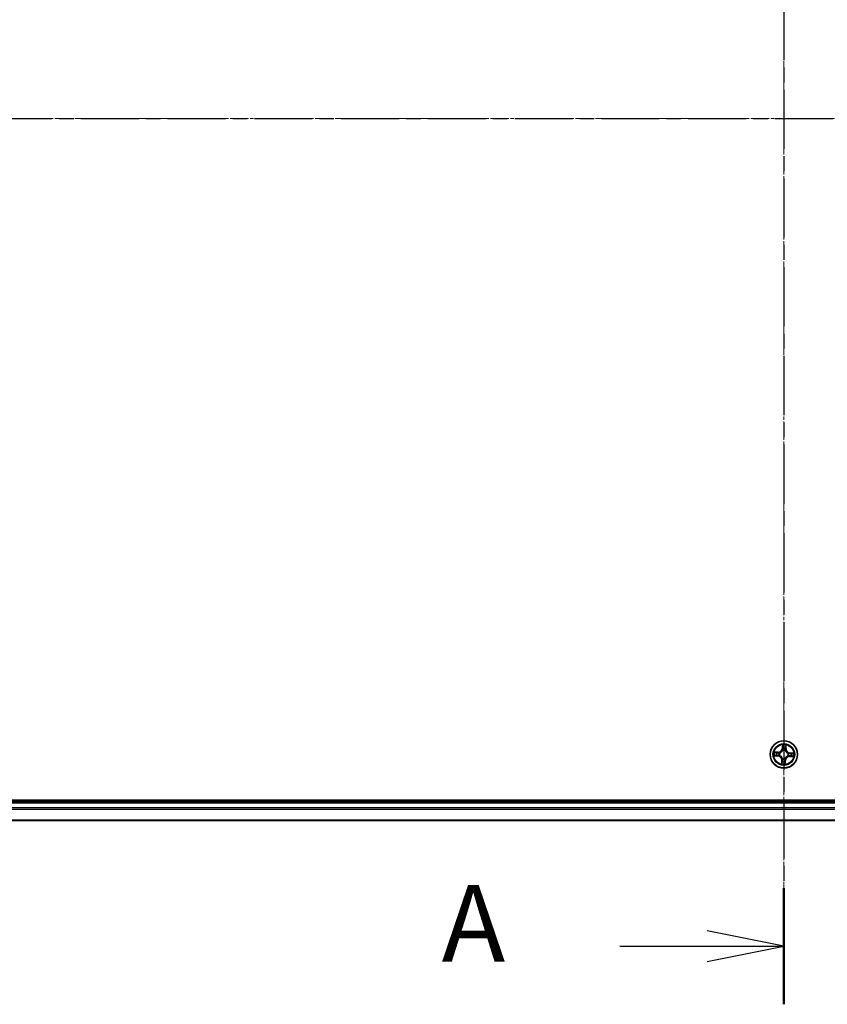
# Model space of a CAD drawing. Units: millimetres. Extents: x 7 to 8855, y 4 to 1830.
# Drawn here: x 1126 to 1298, y 988 to 1197 of the extents above; entities that cross this region are included whole.
import ezdxf

# ---------------------------------------------------------------- set-up
doc = ezdxf.new("R2010")
doc.units = ezdxf.units.MM
doc.header["$LTSCALE"] = 0.5
doc.linetypes.add('CHAIN', pattern=[0.3543, 0.2362, -0.0295, 0.0591, -0.0295])
for name, color, linetype, lineweight in [('Centerline (ISO)', 131, 'Continuous', 18), ('Section Line (ISO)', 7, 'CHAIN', 25), ('Visible (ISO)', 7, 'Continuous', 35), ('Visible Narrow (ISO)', 7, 'Continuous', 25)]:
    doc.layers.add(name, color=color, linetype=linetype, lineweight=lineweight)
doc.styles.add('Note Text (TK)', font='MS PGothic.ttf')

# ---------------------------------------------------------------- blocks, each defined once
blk = doc.blocks.new('2dTransSection1')
at = {"layer": 'Section Line (ISO)', "linetype": 'CHAIN', "ltscale": 16.355453}
blk.add_line((179.988, 215.39), (179.988, 159.443), dxfattribs=at)
at = {"layer": 'Section Line (ISO)', "linetype": 'Continuous', "lineweight": 50}
blk.add_line((179.988, 163.238), (179.988, 159.443), dxfattribs=at)
at = {"layer": 'Section Line (ISO)', "linetype": 'Continuous'}
for p, q in [((179.988, 161.34), (177.488, 161.84)), ((174.64, 161.34), (177.488, 161.34)), ((177.488, 161.34), (179.988, 161.34)), ((177.488, 160.84), (179.988, 161.34))]:
    blk.add_line(p, q, dxfattribs=at)
at = {"layer": 'Section Line (ISO)', "insert": (168.82, 160.054), "char_height": 2.5, "attachment_point": 7, "style": 'Note Text (TK)'}
blk.add_mtext('A', dxfattribs=at)
blk = doc.blocks.new('2dTransSection2')
at = {"layer": 'Section Line (ISO)', "linetype": 'CHAIN', "ltscale": 15.982919}
blk.add_line((137.226, 188.374), (225.83, 188.374), dxfattribs=at)

msp = doc.modelspace()

# ---------------------------------------------------------------- linework, layer by layer
at = {"layer": 'Centerline (ISO)', "linetype": 'CHAIN', "ltscale": 23.990969}
for p, q in [((1288.4229, 1341.6117), (1288.4229, 1011.2508)), ((1023.2424, 1176.4313), (1551.0323, 1176.4313))]:
    msp.add_line(p, q, dxfattribs=at)
at = {"layer": 'Visible (ISO)'}
for p, q in [((1518.4229, 1031.7313), (1058.4229, 1031.7313)), ((1513.4229, 1031.4313), (1063.4229, 1031.4313)), ((1063.4229, 1027.4313), (1513.4229, 1027.4313))]:
    msp.add_line(p, q, dxfattribs=at)
msp.add_circle((1288.4229, 1041.4313), 2.9, dxfattribs=at)
at = {"layer": 'Visible Narrow (ISO)'}
for p, q in [((1288.1278, 1043.4701), (1288.0776, 1042.692)), ((1288.1273, 1042.6888), (1288.1588, 1043.178)), ((1288.8495, 1043.1455), (1288.835, 1042.6556)), ((1288.8848, 1042.6541), (1288.9078, 1043.4334)), ((1286.384, 1041.1362), (1287.1621, 1041.086)), ((1287.2, 1041.8932), (1286.4207, 1041.9162)), ((1287.1653, 1041.1357), (1286.6761, 1041.1672)), ((1286.7086, 1041.8579), (1287.1985, 1041.8434)), ((1287.1653, 1041.1357), (1287.1621, 1041.086)), ((1287.1653, 1041.1357), (1287.1699, 1041.2082)), ((1287.1985, 1041.8434), (1287.1964, 1041.7708)), ((1287.1985, 1041.8434), (1287.2, 1041.8932)), ((1287.4963, 1041.2334), (1287.4754, 1041.229)), ((1287.4985, 1041.7215), (1287.5189, 1041.7151)), ((1288.1273, 1042.6888), (1288.0776, 1042.692)), ((1288.1273, 1042.6888), (1288.1998, 1042.6842)), ((1288.225, 1042.3579), (1288.2206, 1042.3787)), ((1288.7131, 1042.3556), (1288.7067, 1042.3352)), ((1288.835, 1042.6556), (1288.7624, 1042.6577)), ((1288.835, 1042.6556), (1288.8848, 1042.6541)), ((1289.3472, 1041.141), (1289.3268, 1041.1474)), ((1289.3495, 1041.6291), (1289.3703, 1041.6335)), ((1289.6472, 1041.0191), (1289.6457, 1040.9693)), ((1289.6472, 1041.0191), (1289.6493, 1041.0917)), ((1290.1371, 1041.0046), (1289.6472, 1041.0191)), ((1289.6804, 1041.7268), (1289.6758, 1041.6543)), ((1289.6804, 1041.7268), (1289.6836, 1041.7765)), ((1289.6804, 1041.7268), (1290.1696, 1041.6953)), ((1290.4617, 1041.7263), (1289.6836, 1041.7765)), ((1287.9609, 1040.2084), (1287.9379, 1039.4291)), ((1288.0107, 1040.2069), (1287.9609, 1040.2084)), ((1287.9962, 1039.717), (1288.0107, 1040.2069)), ((1288.0107, 1040.2069), (1288.0833, 1040.2048)), ((1288.1326, 1040.507), (1288.139, 1040.5273)), ((1288.6207, 1040.5047), (1288.6251, 1040.4838)), ((1288.7184, 1040.1737), (1288.6459, 1040.1783)), ((1288.7184, 1040.1737), (1288.6869, 1039.6846)), ((1288.7179, 1039.3924), (1288.7681, 1040.1705)), ((1288.7184, 1040.1737), (1288.7681, 1040.1705)), ((1289.6457, 1040.9693), (1290.425, 1040.9463)), ((1063.4229, 1031.1313), (1513.4229, 1031.1313)), ((1513.4229, 1030.0718), (1063.4229, 1030.0718)), ((1063.4229, 1029.8413), (1513.4229, 1029.8413)), ((1513.4229, 1027.5008), (1063.4229, 1027.5008))]:
    msp.add_line(p, q, dxfattribs=at)
for radius in [2.8677, 2.3092, 2.1415]:
    msp.add_circle((1288.4229, 1041.4313), radius, dxfattribs=at)
for centre, radius, start, end in [((1288.4229, 1041.4313), 2.0601, 76.384419, 98.235255), ((1288.4229, 1041.4313), 2.0601, 166.384419, 188.235255), ((1288.4229, 1041.4313), 1.6122, 167.002316, 187.617358), ((1287.1071, 1040.2336), 0.8542, 358.309837, 86.309837), ((1287.1071, 1040.2336), 0.904, 358.309837, 86.309837), ((1287.2252, 1042.747), 0.904, 268.309837, 356.309837), ((1287.2252, 1042.747), 0.8542, 268.309837, 356.309837), ((1288.4229, 1041.4313), 0.9688, 162.567881, 192.051793), ((1288.4229, 1041.4313), 0.9475, 162.567881, 192.051793), ((1288.4229, 1041.4313), 1.6122, 77.002316, 97.617358), ((1288.4229, 1041.4313), 0.9688, 72.567881, 102.051793), ((1288.4229, 1041.4313), 0.9475, 72.567881, 102.051793), ((1289.6205, 1040.1155), 0.904, 88.309837, 176.309837), ((1289.7386, 1042.6289), 0.904, 178.309837, 266.309837), ((1289.7386, 1042.6289), 0.8542, 178.309837, 266.309837), ((1288.4229, 1041.4313), 0.9475, 342.567881, 12.051793), ((1288.4229, 1041.4313), 0.9688, 342.567881, 12.051793), ((1288.4229, 1041.4313), 1.6122, 347.002316, 7.617358), ((1288.4229, 1041.4313), 2.0601, 346.384419, 8.235255), ((1288.4229, 1041.4313), 2.0601, 256.384419, 278.235255), ((1288.4229, 1041.4313), 1.6122, 257.002316, 277.617358), ((1288.4229, 1041.4313), 0.9688, 252.567881, 282.051793), ((1288.4229, 1041.4313), 0.9475, 252.567881, 282.051793), ((1289.6205, 1040.1155), 0.8542, 88.309837, 176.309837)]:
    msp.add_arc(centre, radius, start, end, dxfattribs=at)
for centre, major_axis, ratio, start_param, end_param in [((1288.2086, 1043.1748), (-0.05, 0.0003), 0.54850665, 4.7835784, 6.17876057), ((1288.7997, 1043.147), (0.0498, -0.0043), 0.54850665, 0.10442473, 1.4996069), ((1286.6794, 1041.217), (-0.0003, -0.05), 0.54850665, 4.7835784, 6.17876057), ((1286.7071, 1041.8081), (0.0043, 0.0498), 0.54850665, 0.10442473, 1.4996069), ((1286.8693, 1041.2235), (0.0056, -0.0497), 0.89574018, 4.73044269, 6.08586581), ((1286.8956, 1041.7838), (0.0103, 0.0489), 0.89574018, 0.19731949, 1.55274262), ((1287.1731, 1041.2579), (0.0056, -0.0497), 0.89572054, 4.73483766, 6.08588361), ((1287.1949, 1041.721), (0.0103, 0.0489), 0.89572054, 0.1973017, 1.54834765), ((1287.5192, 1041.2383), (-0.0114, -0.0487), 0.87684642, 5.10328313, 6.10089396), ((1287.5192, 1041.2383), (-0.0171, -0.047), 0.41070123, 4.96449783, 6.18744952), ((1287.5413, 1041.7081), (-0.0067, 0.0495), 0.87684641, 0.18229136, 1.17990219), ((1287.5413, 1041.7081), (-0.0127, 0.0484), 0.41070123, 0.09573579, 1.31868747), ((1288.2151, 1042.9848), (-0.0497, -0.0056), 0.89574018, 4.73044269, 6.08586581), ((1288.2299, 1042.3349), (-0.0487, 0.0114), 0.87684642, 5.10328313, 6.10089396), ((1288.2299, 1042.3349), (-0.047, 0.0171), 0.41070123, 4.96449783, 6.18744952), ((1288.2495, 1042.681), (-0.0497, -0.0056), 0.89572054, 4.73483766, 6.08588361), ((1288.6997, 1042.3128), (0.0484, 0.0127), 0.41070123, 0.09573579, 1.31868747), ((1288.6997, 1042.3128), (0.0495, 0.0067), 0.87684641, 0.18229136, 1.17990219), ((1288.7126, 1042.6592), (0.0489, -0.0103), 0.89572054, 0.1973017, 1.54834765), ((1288.7754, 1042.9585), (0.0489, -0.0103), 0.89574018, 0.19731949, 1.55274262), ((1289.3044, 1041.1544), (0.0127, -0.0484), 0.41070123, 0.09573579, 1.31868747), ((1289.3044, 1041.1544), (0.0067, -0.0495), 0.87684641, 0.18229136, 1.17990219), ((1289.3265, 1041.6242), (0.0114, 0.0487), 0.87684642, 5.10328313, 6.10089396), ((1289.3265, 1041.6242), (0.0171, 0.047), 0.41070123, 4.96449783, 6.18744952), ((1289.6508, 1041.1415), (-0.0103, -0.0489), 0.89572054, 0.1973017, 1.54834765), ((1289.6726, 1041.6046), (-0.0056, 0.0497), 0.89572054, 4.73483766, 6.08588361), ((1289.9501, 1041.0787), (-0.0103, -0.0489), 0.89574018, 0.19731949, 1.55274262), ((1289.9764, 1041.639), (-0.0056, 0.0497), 0.89574018, 4.73044269, 6.08586581), ((1290.1386, 1041.0544), (-0.0043, -0.0498), 0.54850665, 0.10442473, 1.4996069), ((1290.1663, 1041.6456), (0.0003, 0.05), 0.54850665, 4.7835784, 6.17876057), ((1288.046, 1039.7155), (-0.0498, 0.0043), 0.54850665, 0.10442473, 1.4996069), ((1288.0703, 1039.904), (-0.0489, 0.0103), 0.89574018, 0.19731949, 1.55274262), ((1288.1331, 1040.2033), (-0.0489, 0.0103), 0.89572054, 0.1973017, 1.54834765), ((1288.146, 1040.5497), (-0.0495, -0.0067), 0.87684641, 0.18229136, 1.17990219), ((1288.146, 1040.5497), (-0.0484, -0.0127), 0.41070123, 0.09573579, 1.31868747), ((1288.5962, 1040.1815), (0.0497, 0.0056), 0.89572054, 4.73483766, 6.08588361), ((1288.6158, 1040.5276), (0.047, -0.0171), 0.41070123, 4.96449783, 6.18744952), ((1288.6158, 1040.5276), (0.0487, -0.0114), 0.87684642, 5.10328313, 6.10089396), ((1288.6306, 1039.8777), (0.0497, 0.0056), 0.89574018, 4.73044269, 6.08586581), ((1288.6372, 1039.6878), (0.05, -0.0003), 0.54850665, 4.7835784, 6.17876057)]:
    msp.add_ellipse(centre, major_axis=major_axis, ratio=ratio, start_param=start_param, end_param=end_param, dxfattribs=at)
for points, knots in [([(1288.2052, 1043.2021), (1288.2055, 1043.2172), (1288.2041, 1043.2328), (1288.1976, 1043.2741), (1288.1906, 1043.3), (1288.1748, 1043.3495), (1288.1662, 1043.373), (1288.1477, 1043.4211), (1288.1377, 1043.4457), (1288.1278, 1043.4701)], [0, 0, 0, 0, 0.0059340385, 0.0059340385, 0.0154285, 0.0154285, 0.0237449879, 0.0237449879, 0.0323943032, 0.0323943032, 0.0323943032, 0.0323943032]), ([(1288.1278, 1043.4701), (1288.1321, 1043.4435), (1288.1364, 1043.4168), (1288.1443, 1043.3644), (1288.1479, 1043.3389), (1288.1544, 1043.285), (1288.1571, 1043.2566), (1288.1592, 1043.2115), (1288.1594, 1043.1945), (1288.1588, 1043.178)], [-0.0323943032, -0.0323943032, -0.0323943032, -0.0323943032, -0.0237449879, -0.0237449879, -0.0154285, -0.0154285, -0.0059340385, -0.0059340385, 0, 0, 0, 0]), ([(1288.1588, 1043.178), (1288.1586, 1043.1376), (1288.159, 1043.1007), (1288.1612, 1043.0366), (1288.163, 1043.0094), (1288.1654, 1042.988)], [0, 0, 0, 0, 0.014491423, 0.014491423, 0.0289828459, 0.0289828459, 0.0289828459, 0.0289828459]), ([(1288.2091, 1043.0292), (1288.207, 1043.0486), (1288.2056, 1043.0734), (1288.2043, 1043.1317), (1288.2044, 1043.1653), (1288.2052, 1043.2021)], [-0.0289828459, -0.0289828459, -0.0289828459, -0.0289828459, -0.014491423, -0.014491423, 0, 0, 0, 0]), ([(1288.8056, 1043.1739), (1288.803, 1043.1375), (1288.7999, 1043.1042), (1288.7932, 1043.0461), (1288.7894, 1043.0214), (1288.7854, 1043.0021)], [-0.0289828459, -0.0289828459, -0.0289828459, -0.0289828459, -0.0145850634, -0.0145850634, 0, 0, 0, 0]), ([(1288.9078, 1043.4334), (1288.893, 1043.405), (1288.878, 1043.3762), (1288.8463, 1043.3111), (1288.8303, 1043.275), (1288.8121, 1043.2172), (1288.8071, 1043.1952), (1288.8056, 1043.1739)], [-0.0003383294, -0.0003383294, -0.0003383294, -0.0003383294, 0.0102009359, 0.0102009359, 0.0236501899, 0.0236501899, 0.0320559737, 0.0320559737, 0.0320559737, 0.0320559737]), ([(1288.8252, 1042.957), (1288.8296, 1042.9782), (1288.834, 1043.0053), (1288.8422, 1043.069), (1288.846, 1043.1055), (1288.8495, 1043.1455)], [0, 0, 0, 0, 0.0145850634, 0.0145850634, 0.0289828459, 0.0289828459, 0.0289828459, 0.0289828459]), ([(1288.8495, 1043.1455), (1288.8508, 1043.1689), (1288.8539, 1043.1931), (1288.8646, 1043.2571), (1288.8736, 1043.2972), (1288.8912, 1043.3697), (1288.8996, 1043.4017), (1288.9078, 1043.4334)], [-0.0320559737, -0.0320559737, -0.0320559737, -0.0320559737, -0.0236501899, -0.0236501899, -0.0102009359, -0.0102009359, 0.0003383294, 0.0003383294, 0.0003383294, 0.0003383294]), ([(1286.652, 1041.2136), (1286.6369, 1041.2139), (1286.6213, 1041.2126), (1286.58, 1041.206), (1286.5541, 1041.199), (1286.5046, 1041.1832), (1286.4811, 1041.1747), (1286.433, 1041.1561), (1286.4084, 1041.1461), (1286.384, 1041.1362)], [0, 0, 0, 0, 0.0059340385, 0.0059340385, 0.0154285, 0.0154285, 0.0237449879, 0.0237449879, 0.0323943032, 0.0323943032, 0.0323943032, 0.0323943032]), ([(1286.384, 1041.1362), (1286.4106, 1041.1405), (1286.4373, 1041.1448), (1286.4897, 1041.1527), (1286.5152, 1041.1563), (1286.5691, 1041.1628), (1286.5975, 1041.1655), (1286.6426, 1041.1676), (1286.6596, 1041.1678), (1286.6761, 1041.1672)], [-0.0323943032, -0.0323943032, -0.0323943032, -0.0323943032, -0.0237449879, -0.0237449879, -0.0154285, -0.0154285, -0.0059340385, -0.0059340385, 0, 0, 0, 0]), ([(1286.7086, 1041.8579), (1286.6852, 1041.8592), (1286.661, 1041.8623), (1286.597, 1041.873), (1286.5569, 1041.882), (1286.4844, 1041.8996), (1286.4524, 1041.908), (1286.4207, 1041.9162)], [-0.0320559737, -0.0320559737, -0.0320559737, -0.0320559737, -0.0236501899, -0.0236501899, -0.0102009359, -0.0102009359, 0.0003383294, 0.0003383294, 0.0003383294, 0.0003383294]), ([(1286.4207, 1041.9162), (1286.4492, 1041.9014), (1286.4779, 1041.8864), (1286.543, 1041.8547), (1286.5791, 1041.8387), (1286.6369, 1041.8205), (1286.6589, 1041.8155), (1286.6802, 1041.814)], [-0.0003383294, -0.0003383294, -0.0003383294, -0.0003383294, 0.0102009359, 0.0102009359, 0.0236501899, 0.0236501899, 0.0320559737, 0.0320559737, 0.0320559737, 0.0320559737]), ([(1286.8249, 1041.2175), (1286.8055, 1041.2154), (1286.7807, 1041.214), (1286.7224, 1041.2127), (1286.6888, 1041.2128), (1286.652, 1041.2136)], [-0.0289828459, -0.0289828459, -0.0289828459, -0.0289828459, -0.014491423, -0.014491423, 0, 0, 0, 0]), ([(1286.6761, 1041.1672), (1286.7165, 1041.167), (1286.7534, 1041.1674), (1286.8175, 1041.1696), (1286.8448, 1041.1714), (1286.8661, 1041.1738)], [0, 0, 0, 0, 0.014491423, 0.014491423, 0.0289828459, 0.0289828459, 0.0289828459, 0.0289828459]), ([(1286.6802, 1041.814), (1286.7166, 1041.8114), (1286.7499, 1041.8083), (1286.808, 1041.8016), (1286.8327, 1041.7978), (1286.852, 1041.7939)], [-0.0289828459, -0.0289828459, -0.0289828459, -0.0289828459, -0.0145850634, -0.0145850634, 0, 0, 0, 0]), ([(1286.8971, 1041.8336), (1286.8759, 1041.838), (1286.8488, 1041.8424), (1286.7851, 1041.8506), (1286.7486, 1041.8544), (1286.7086, 1041.8579)], [0, 0, 0, 0, 0.0145850634, 0.0145850634, 0.0289828459, 0.0289828459, 0.0289828459, 0.0289828459]), ([(1287.1288, 1041.2517), (1287.0781, 1041.2461), (1287.0275, 1041.2404), (1286.9262, 1041.229), (1286.8755, 1041.2233), (1286.8249, 1041.2175)], [-0.0687798542, -0.0687798542, -0.0687798542, -0.0687798542, -0.0343899271, -0.0343899271, 0, 0, 0, 0]), ([(1286.852, 1041.7939), (1286.9019, 1041.7834), (1286.9518, 1041.773), (1287.0515, 1041.7521), (1287.1014, 1041.7417), (1287.1513, 1041.7313)], [-0.0687798542, -0.0687798542, -0.0687798542, -0.0687798542, -0.0343899271, -0.0343899271, 0, 0, 0, 0]), ([(1286.8661, 1041.1738), (1286.9167, 1041.1795), (1286.9674, 1041.1853), (1287.0687, 1041.1967), (1287.1193, 1041.2025), (1287.1699, 1041.2082)], [0, 0, 0, 0, 0.0343899271, 0.0343899271, 0.0687798542, 0.0687798542, 0.0687798542, 0.0687798542]), ([(1287.1964, 1041.7708), (1287.1465, 1041.7813), (1287.0966, 1041.7917), (1286.9968, 1041.8126), (1286.947, 1041.8231), (1286.8971, 1041.8336)], [0, 0, 0, 0, 0.0343899271, 0.0343899271, 0.0687798542, 0.0687798542, 0.0687798542, 0.0687798542]), ([(1287.4754, 1041.229), (1287.4325, 1041.2398), (1287.3906, 1041.2472), (1287.2744, 1041.2603), (1287.2011, 1041.2599), (1287.1288, 1041.2517)], [-0.0764653604, -0.0764653604, -0.0764653604, -0.0764653604, -0.0491206273, -0.0491206273, 0, 0, 0, 0]), ([(1287.1513, 1041.7313), (1287.2226, 1041.7164), (1287.2955, 1041.7092), (1287.4124, 1041.7113), (1287.4549, 1041.7147), (1287.4985, 1041.7215)], [-0.0982412545, -0.0982412545, -0.0982412545, -0.0982412545, -0.0491206273, -0.0491206273, -0.0217758941, -0.0217758941, -0.0217758941, -0.0217758941]), ([(1287.1699, 1041.2082), (1287.2388, 1041.2166), (1287.3086, 1041.2179), (1287.4194, 1041.2076), (1287.4595, 1041.2014), (1287.5003, 1041.1922)], [0, 0, 0, 0, 0.0491206273, 0.0491206273, 0.0764653604, 0.0764653604, 0.0764653604, 0.0764653604]), ([(1287.5268, 1041.7557), (1287.4853, 1041.7504), (1287.4448, 1041.748), (1287.3335, 1041.7481), (1287.2641, 1041.756), (1287.1964, 1041.7708)], [0.0217758941, 0.0217758941, 0.0217758941, 0.0217758941, 0.0491206273, 0.0491206273, 0.0982412545, 0.0982412545, 0.0982412545, 0.0982412545]), ([(1288.139, 1040.5273), (1288.1346, 1040.5434), (1288.1298, 1040.5595), (1288.0978, 1040.6571), (1288.0599, 1040.7381), (1287.9778, 1040.8647), (1287.9414, 1040.9122), (1287.9011, 1040.9564), (1287.8609, 1041.0006), (1287.8171, 1041.0413), (1287.6987, 1041.1349), (1287.6216, 1041.1802), (1287.5275, 1041.2212), (1287.5119, 1041.2275), (1287.4963, 1041.2334)], [-0.174866013, -0.174866013, -0.174866013, -0.174866013, -0.16940495, -0.16940495, -0.141674077, -0.141674077, -0.124342281, -0.124342281, -0.124342281, -0.107010485, -0.107010485, -0.079279611, -0.079279611, -0.073818549, -0.073818549, -0.073818549, -0.073818549]), ([(1287.5003, 1041.1922), (1287.5152, 1041.1868), (1287.53, 1041.1811), (1287.6196, 1041.1436), (1287.6927, 1041.1023), (1287.8038, 1041.0168), (1287.8445, 1040.9794), (1287.8817, 1040.9386), (1287.9188, 1040.8979), (1287.9521, 1040.8538), (1288.0268, 1040.7352), (1288.0611, 1040.6585), (1288.09, 1040.5658), (1288.0944, 1040.5505), (1288.0984, 1040.5352)], [0.073818549, 0.073818549, 0.073818549, 0.073818549, 0.079279611, 0.079279611, 0.107010485, 0.107010485, 0.124342281, 0.124342281, 0.124342281, 0.141674077, 0.141674077, 0.16940495, 0.16940495, 0.174866013, 0.174866013, 0.174866013, 0.174866013]), ([(1287.5189, 1041.7151), (1287.535, 1041.7195), (1287.5511, 1041.7243), (1287.6487, 1041.7563), (1287.7297, 1041.7942), (1287.8563, 1041.8763), (1287.9038, 1041.9127), (1287.948, 1041.953), (1287.9922, 1041.9932), (1288.0329, 1042.037), (1288.1265, 1042.1554), (1288.1718, 1042.2325), (1288.2128, 1042.3266), (1288.2191, 1042.3422), (1288.225, 1042.3579)], [-0.174866013, -0.174866013, -0.174866013, -0.174866013, -0.16940495, -0.16940495, -0.141674077, -0.141674077, -0.124342281, -0.124342281, -0.124342281, -0.107010485, -0.107010485, -0.079279611, -0.079279611, -0.073818549, -0.073818549, -0.073818549, -0.073818549]), ([(1288.1838, 1042.3538), (1288.1784, 1042.3389), (1288.1727, 1042.3241), (1288.1352, 1042.2345), (1288.0938, 1042.1614), (1288.0084, 1042.0503), (1287.971, 1042.0096), (1287.9302, 1041.9724), (1287.8895, 1041.9353), (1287.8454, 1041.902), (1287.7267, 1041.8273), (1287.6501, 1041.793), (1287.5574, 1041.7641), (1287.5421, 1041.7597), (1287.5268, 1041.7557)], [0.073818549, 0.073818549, 0.073818549, 0.073818549, 0.079279611, 0.079279611, 0.107010485, 0.107010485, 0.124342281, 0.124342281, 0.124342281, 0.141674077, 0.141674077, 0.16940495, 0.16940495, 0.174866013, 0.174866013, 0.174866013, 0.174866013]), ([(1288.1654, 1042.988), (1288.1711, 1042.9374), (1288.1768, 1042.8867), (1288.1883, 1042.7855), (1288.1941, 1042.7348), (1288.1998, 1042.6842)], [0, 0, 0, 0, 0.0343899271, 0.0343899271, 0.0687798542, 0.0687798542, 0.0687798542, 0.0687798542]), ([(1288.1998, 1042.6842), (1288.2082, 1042.6153), (1288.2095, 1042.5455), (1288.1992, 1042.4347), (1288.193, 1042.3946), (1288.1838, 1042.3538)], [0, 0, 0, 0, 0.0491206273, 0.0491206273, 0.0764653604, 0.0764653604, 0.0764653604, 0.0764653604]), ([(1288.2433, 1042.7253), (1288.2377, 1042.776), (1288.232, 1042.8266), (1288.2206, 1042.9279), (1288.2149, 1042.9786), (1288.2091, 1043.0292)], [-0.0687798542, -0.0687798542, -0.0687798542, -0.0687798542, -0.0343899271, -0.0343899271, 0, 0, 0, 0]), ([(1288.2206, 1042.3787), (1288.2314, 1042.4216), (1288.2388, 1042.4636), (1288.2519, 1042.5797), (1288.2515, 1042.653), (1288.2433, 1042.7253)], [-0.0764653604, -0.0764653604, -0.0764653604, -0.0764653604, -0.0491206273, -0.0491206273, 0, 0, 0, 0]), ([(1289.3268, 1041.1474), (1289.3107, 1041.143), (1289.2946, 1041.1382), (1289.197, 1041.1062), (1289.116, 1041.0683), (1288.9894, 1040.9863), (1288.9419, 1040.9498), (1288.8977, 1040.9096), (1288.8535, 1040.8693), (1288.8128, 1040.8255), (1288.7193, 1040.7071), (1288.6739, 1040.63), (1288.6329, 1040.5359), (1288.6266, 1040.5203), (1288.6207, 1040.5047)], [-0.174866013, -0.174866013, -0.174866013, -0.174866013, -0.16940495, -0.16940495, -0.141674077, -0.141674077, -0.124342281, -0.124342281, -0.124342281, -0.107010485, -0.107010485, -0.079279611, -0.079279611, -0.073818549, -0.073818549, -0.073818549, -0.073818549]), ([(1288.6619, 1040.5087), (1288.6673, 1040.5236), (1288.673, 1040.5384), (1288.7105, 1040.628), (1288.7519, 1040.7011), (1288.8373, 1040.8122), (1288.8747, 1040.853), (1288.9155, 1040.8901), (1288.9562, 1040.9272), (1289.0003, 1040.9605), (1289.119, 1041.0352), (1289.1956, 1041.0696), (1289.2883, 1041.0985), (1289.3036, 1041.1028), (1289.3189, 1041.1068)], [0.073818549, 0.073818549, 0.073818549, 0.073818549, 0.079279611, 0.079279611, 0.107010485, 0.107010485, 0.124342281, 0.124342281, 0.124342281, 0.141674077, 0.141674077, 0.16940495, 0.16940495, 0.174866013, 0.174866013, 0.174866013, 0.174866013]), ([(1288.7229, 1042.7028), (1288.708, 1042.6315), (1288.7008, 1042.5586), (1288.7029, 1042.4417), (1288.7063, 1042.3992), (1288.7131, 1042.3556)], [-0.0982412545, -0.0982412545, -0.0982412545, -0.0982412545, -0.0491206273, -0.0491206273, -0.0217758941, -0.0217758941, -0.0217758941, -0.0217758941]), ([(1288.7067, 1042.3352), (1288.7111, 1042.3191), (1288.7159, 1042.303), (1288.7479, 1042.2054), (1288.7858, 1042.1244), (1288.8679, 1041.9978), (1288.9043, 1041.9503), (1288.9446, 1041.9061), (1288.9848, 1041.8619), (1289.0286, 1041.8212), (1289.147, 1041.7277), (1289.2241, 1041.6823), (1289.3182, 1041.6413), (1289.3338, 1041.635), (1289.3495, 1041.6291)], [-0.174866013, -0.174866013, -0.174866013, -0.174866013, -0.16940495, -0.16940495, -0.141674077, -0.141674077, -0.124342281, -0.124342281, -0.124342281, -0.107010485, -0.107010485, -0.079279611, -0.079279611, -0.073818549, -0.073818549, -0.073818549, -0.073818549]), ([(1288.7854, 1043.0021), (1288.775, 1042.9522), (1288.7646, 1042.9024), (1288.7437, 1042.8026), (1288.7333, 1042.7527), (1288.7229, 1042.7028)], [-0.0687798542, -0.0687798542, -0.0687798542, -0.0687798542, -0.0343899271, -0.0343899271, 0, 0, 0, 0]), ([(1288.7473, 1042.3273), (1288.742, 1042.3688), (1288.7396, 1042.4093), (1288.7397, 1042.5206), (1288.7476, 1042.59), (1288.7624, 1042.6577)], [0.0217758941, 0.0217758941, 0.0217758941, 0.0217758941, 0.0491206273, 0.0491206273, 0.0982412545, 0.0982412545, 0.0982412545, 0.0982412545]), ([(1289.3454, 1041.6703), (1289.3305, 1041.6757), (1289.3157, 1041.6814), (1289.2261, 1041.7189), (1289.153, 1041.7603), (1289.0419, 1041.8457), (1289.0012, 1041.8831), (1288.964, 1041.9239), (1288.9269, 1041.9646), (1288.8936, 1042.0087), (1288.8189, 1042.1274), (1288.7846, 1042.204), (1288.7557, 1042.2967), (1288.7513, 1042.312), (1288.7473, 1042.3273)], [0.073818549, 0.073818549, 0.073818549, 0.073818549, 0.079279611, 0.079279611, 0.107010485, 0.107010485, 0.124342281, 0.124342281, 0.124342281, 0.141674077, 0.141674077, 0.16940495, 0.16940495, 0.174866013, 0.174866013, 0.174866013, 0.174866013]), ([(1288.7624, 1042.6577), (1288.7729, 1042.7076), (1288.7833, 1042.7575), (1288.8042, 1042.8573), (1288.8147, 1042.9071), (1288.8252, 1042.957)], [0, 0, 0, 0, 0.0343899271, 0.0343899271, 0.0687798542, 0.0687798542, 0.0687798542, 0.0687798542]), ([(1289.3189, 1041.1068), (1289.3604, 1041.1121), (1289.4009, 1041.1145), (1289.5122, 1041.1144), (1289.5816, 1041.1065), (1289.6493, 1041.0917)], [0.0217758941, 0.0217758941, 0.0217758941, 0.0217758941, 0.0491206273, 0.0491206273, 0.0982412545, 0.0982412545, 0.0982412545, 0.0982412545]), ([(1289.6758, 1041.6543), (1289.6069, 1041.6459), (1289.5371, 1041.6446), (1289.4263, 1041.6549), (1289.3862, 1041.6611), (1289.3454, 1041.6703)], [0, 0, 0, 0, 0.0491206273, 0.0491206273, 0.0764653604, 0.0764653604, 0.0764653604, 0.0764653604]), ([(1289.6944, 1041.1312), (1289.6231, 1041.1461), (1289.5502, 1041.1533), (1289.4333, 1041.1512), (1289.3908, 1041.1478), (1289.3472, 1041.141)], [-0.0982412545, -0.0982412545, -0.0982412545, -0.0982412545, -0.0491206273, -0.0491206273, -0.0217758941, -0.0217758941, -0.0217758941, -0.0217758941]), ([(1289.3703, 1041.6335), (1289.4132, 1041.6227), (1289.4551, 1041.6153), (1289.5713, 1041.6022), (1289.6446, 1041.6026), (1289.7169, 1041.6108)], [-0.0764653604, -0.0764653604, -0.0764653604, -0.0764653604, -0.0491206273, -0.0491206273, 0, 0, 0, 0]), ([(1289.6493, 1041.0917), (1289.6992, 1041.0812), (1289.7491, 1041.0708), (1289.8489, 1041.0499), (1289.8987, 1041.0394), (1289.9486, 1041.0289)], [0, 0, 0, 0, 0.0343899271, 0.0343899271, 0.0687798542, 0.0687798542, 0.0687798542, 0.0687798542]), ([(1289.9796, 1041.6887), (1289.929, 1041.683), (1289.8783, 1041.6773), (1289.777, 1041.6658), (1289.7264, 1041.66), (1289.6758, 1041.6543)], [0, 0, 0, 0, 0.0343899271, 0.0343899271, 0.0687798542, 0.0687798542, 0.0687798542, 0.0687798542]), ([(1289.9937, 1041.0687), (1289.9438, 1041.0791), (1289.8939, 1041.0895), (1289.7942, 1041.1104), (1289.7443, 1041.1208), (1289.6944, 1041.1312)], [-0.0687798542, -0.0687798542, -0.0687798542, -0.0687798542, -0.0343899271, -0.0343899271, 0, 0, 0, 0]), ([(1289.7169, 1041.6108), (1289.7676, 1041.6165), (1289.8182, 1041.6221), (1289.9195, 1041.6335), (1289.9702, 1041.6393), (1290.0208, 1041.645)], [-0.0687798542, -0.0687798542, -0.0687798542, -0.0687798542, -0.0343899271, -0.0343899271, 0, 0, 0, 0]), ([(1289.9486, 1041.0289), (1289.9698, 1041.0245), (1289.9969, 1041.0201), (1290.0606, 1041.012), (1290.0971, 1041.0081), (1290.1371, 1041.0046)], [0, 0, 0, 0, 0.0145850634, 0.0145850634, 0.0289828459, 0.0289828459, 0.0289828459, 0.0289828459]), ([(1290.1696, 1041.6953), (1290.1292, 1041.6955), (1290.0923, 1041.6951), (1290.0282, 1041.6929), (1290.0009, 1041.6911), (1289.9796, 1041.6887)], [0, 0, 0, 0, 0.014491423, 0.014491423, 0.0289828459, 0.0289828459, 0.0289828459, 0.0289828459]), ([(1290.1655, 1041.0485), (1290.1291, 1041.0511), (1290.0958, 1041.0542), (1290.0377, 1041.0609), (1290.013, 1041.0647), (1289.9937, 1041.0687)], [-0.0289828459, -0.0289828459, -0.0289828459, -0.0289828459, -0.0145850634, -0.0145850634, 0, 0, 0, 0]), ([(1290.0208, 1041.645), (1290.0402, 1041.6471), (1290.065, 1041.6485), (1290.1233, 1041.6498), (1290.1569, 1041.6497), (1290.1937, 1041.6489)], [-0.0289828459, -0.0289828459, -0.0289828459, -0.0289828459, -0.014491423, -0.014491423, 0, 0, 0, 0]), ([(1290.1371, 1041.0046), (1290.1605, 1041.0033), (1290.1847, 1041.0002), (1290.2487, 1040.9895), (1290.2888, 1040.9805), (1290.3613, 1040.9629), (1290.3933, 1040.9545), (1290.425, 1040.9463)], [-0.0320559737, -0.0320559737, -0.0320559737, -0.0320559737, -0.0236501899, -0.0236501899, -0.0102009359, -0.0102009359, 0.0003383294, 0.0003383294, 0.0003383294, 0.0003383294]), ([(1290.425, 1040.9463), (1290.3965, 1040.9611), (1290.3678, 1040.9761), (1290.3027, 1041.0078), (1290.2666, 1041.0238), (1290.2088, 1041.042), (1290.1868, 1041.047), (1290.1655, 1041.0485)], [-0.0003383294, -0.0003383294, -0.0003383294, -0.0003383294, 0.0102009359, 0.0102009359, 0.0236501899, 0.0236501899, 0.0320559737, 0.0320559737, 0.0320559737, 0.0320559737]), ([(1290.4617, 1041.7263), (1290.4351, 1041.722), (1290.4084, 1041.7177), (1290.356, 1041.7098), (1290.3305, 1041.7062), (1290.2766, 1041.6997), (1290.2482, 1041.697), (1290.2031, 1041.6949), (1290.1861, 1041.6947), (1290.1696, 1041.6953)], [-0.0323943032, -0.0323943032, -0.0323943032, -0.0323943032, -0.0237449879, -0.0237449879, -0.0154285, -0.0154285, -0.0059340385, -0.0059340385, 0, 0, 0, 0]), ([(1290.1937, 1041.6489), (1290.2088, 1041.6486), (1290.2244, 1041.65), (1290.2657, 1041.6565), (1290.2916, 1041.6635), (1290.3411, 1041.6793), (1290.3646, 1041.6879), (1290.4127, 1041.7064), (1290.4373, 1041.7164), (1290.4617, 1041.7263)], [0, 0, 0, 0, 0.0059340385, 0.0059340385, 0.0154285, 0.0154285, 0.0237449879, 0.0237449879, 0.0323943032, 0.0323943032, 0.0323943032, 0.0323943032]), ([(1287.9962, 1039.717), (1287.9949, 1039.6936), (1287.9918, 1039.6694), (1287.9811, 1039.6054), (1287.9721, 1039.5653), (1287.9545, 1039.4928), (1287.9461, 1039.4608), (1287.9379, 1039.4291)], [-0.0320559737, -0.0320559737, -0.0320559737, -0.0320559737, -0.0236501899, -0.0236501899, -0.0102009359, -0.0102009359, 0.0003383294, 0.0003383294, 0.0003383294, 0.0003383294]), ([(1287.9379, 1039.4291), (1287.9527, 1039.4576), (1287.9677, 1039.4863), (1287.9994, 1039.5515), (1288.0154, 1039.5875), (1288.0336, 1039.6453), (1288.0386, 1039.6673), (1288.0401, 1039.6886)], [-0.0003383294, -0.0003383294, -0.0003383294, -0.0003383294, 0.0102009359, 0.0102009359, 0.0236501899, 0.0236501899, 0.0320559737, 0.0320559737, 0.0320559737, 0.0320559737]), ([(1288.0205, 1039.9055), (1288.0161, 1039.8843), (1288.0117, 1039.8572), (1288.0036, 1039.7935), (1287.9997, 1039.757), (1287.9962, 1039.717)], [0, 0, 0, 0, 0.0145850634, 0.0145850634, 0.0289828459, 0.0289828459, 0.0289828459, 0.0289828459]), ([(1288.0833, 1040.2048), (1288.0728, 1040.1549), (1288.0624, 1040.105), (1288.0415, 1040.0053), (1288.031, 1039.9554), (1288.0205, 1039.9055)], [0, 0, 0, 0, 0.0343899271, 0.0343899271, 0.0687798542, 0.0687798542, 0.0687798542, 0.0687798542]), ([(1288.0401, 1039.6886), (1288.0427, 1039.7251), (1288.0458, 1039.7583), (1288.0525, 1039.8164), (1288.0563, 1039.8411), (1288.0603, 1039.8604)], [-0.0289828459, -0.0289828459, -0.0289828459, -0.0289828459, -0.0145850634, -0.0145850634, 0, 0, 0, 0]), ([(1288.0603, 1039.8604), (1288.0707, 1039.9103), (1288.0811, 1039.9602), (1288.102, 1040.0599), (1288.1124, 1040.1098), (1288.1228, 1040.1597)], [-0.0687798542, -0.0687798542, -0.0687798542, -0.0687798542, -0.0343899271, -0.0343899271, 0, 0, 0, 0]), ([(1288.0984, 1040.5352), (1288.1037, 1040.4937), (1288.1061, 1040.4532), (1288.106, 1040.3419), (1288.0981, 1040.2726), (1288.0833, 1040.2048)], [0.0217758941, 0.0217758941, 0.0217758941, 0.0217758941, 0.0491206273, 0.0491206273, 0.0982412545, 0.0982412545, 0.0982412545, 0.0982412545]), ([(1288.1228, 1040.1597), (1288.1377, 1040.231), (1288.1449, 1040.3039), (1288.1428, 1040.4208), (1288.1394, 1040.4633), (1288.1326, 1040.507)], [-0.0982412545, -0.0982412545, -0.0982412545, -0.0982412545, -0.0491206273, -0.0491206273, -0.0217758941, -0.0217758941, -0.0217758941, -0.0217758941]), ([(1288.6251, 1040.4838), (1288.6143, 1040.4409), (1288.6069, 1040.399), (1288.5938, 1040.2828), (1288.5942, 1040.2095), (1288.6024, 1040.1372)], [-0.0764653604, -0.0764653604, -0.0764653604, -0.0764653604, -0.0491206273, -0.0491206273, 0, 0, 0, 0]), ([(1288.6024, 1040.1372), (1288.608, 1040.0865), (1288.6137, 1040.0359), (1288.6251, 1039.9346), (1288.6308, 1039.8839), (1288.6366, 1039.8333)], [-0.0687798542, -0.0687798542, -0.0687798542, -0.0687798542, -0.0343899271, -0.0343899271, 0, 0, 0, 0]), ([(1288.6459, 1040.1783), (1288.6375, 1040.2472), (1288.6362, 1040.317), (1288.6465, 1040.4278), (1288.6527, 1040.4679), (1288.6619, 1040.5087)], [0, 0, 0, 0, 0.0491206273, 0.0491206273, 0.0764653604, 0.0764653604, 0.0764653604, 0.0764653604]), ([(1288.6366, 1039.8333), (1288.6387, 1039.8139), (1288.6401, 1039.7891), (1288.6414, 1039.7308), (1288.6413, 1039.6972), (1288.6405, 1039.6604)], [-0.0289828459, -0.0289828459, -0.0289828459, -0.0289828459, -0.014491423, -0.014491423, 0, 0, 0, 0]), ([(1288.6405, 1039.6604), (1288.6402, 1039.6453), (1288.6416, 1039.6297), (1288.6481, 1039.5884), (1288.6551, 1039.5625), (1288.6709, 1039.513), (1288.6795, 1039.4895), (1288.698, 1039.4414), (1288.708, 1039.4168), (1288.7179, 1039.3924)], [0, 0, 0, 0, 0.0059340385, 0.0059340385, 0.0154285, 0.0154285, 0.0237449879, 0.0237449879, 0.0323943032, 0.0323943032, 0.0323943032, 0.0323943032]), ([(1288.6803, 1039.8745), (1288.6746, 1039.9251), (1288.6689, 1039.9758), (1288.6574, 1040.0771), (1288.6516, 1040.1277), (1288.6459, 1040.1783)], [0, 0, 0, 0, 0.0343899271, 0.0343899271, 0.0687798542, 0.0687798542, 0.0687798542, 0.0687798542]), ([(1288.6869, 1039.6846), (1288.6871, 1039.7249), (1288.6867, 1039.7618), (1288.6845, 1039.826), (1288.6827, 1039.8532), (1288.6803, 1039.8745)], [0, 0, 0, 0, 0.014491423, 0.014491423, 0.0289828459, 0.0289828459, 0.0289828459, 0.0289828459]), ([(1288.7179, 1039.3924), (1288.7136, 1039.419), (1288.7093, 1039.4457), (1288.7014, 1039.4981), (1288.6978, 1039.5236), (1288.6913, 1039.5775), (1288.6886, 1039.6059), (1288.6865, 1039.651), (1288.6863, 1039.668), (1288.6869, 1039.6846)], [-0.0323943032, -0.0323943032, -0.0323943032, -0.0323943032, -0.0237449879, -0.0237449879, -0.0154285, -0.0154285, -0.0059340385, -0.0059340385, 0, 0, 0, 0])]:
    msp.add_open_spline(points, degree=3, knots=knots, dxfattribs=at)

# ---------------------------------------------------------------- block references
at = {"layer": 'Section Line (ISO)', "xscale": 6.5, "yscale": 6.5, "zscale": 6.5}
for name in ['2dTransSection1', '2dTransSection2']:
    msp.add_blockref(name, (118.5, -48), dxfattribs=at)

doc.saveas('drawing.dxf')
